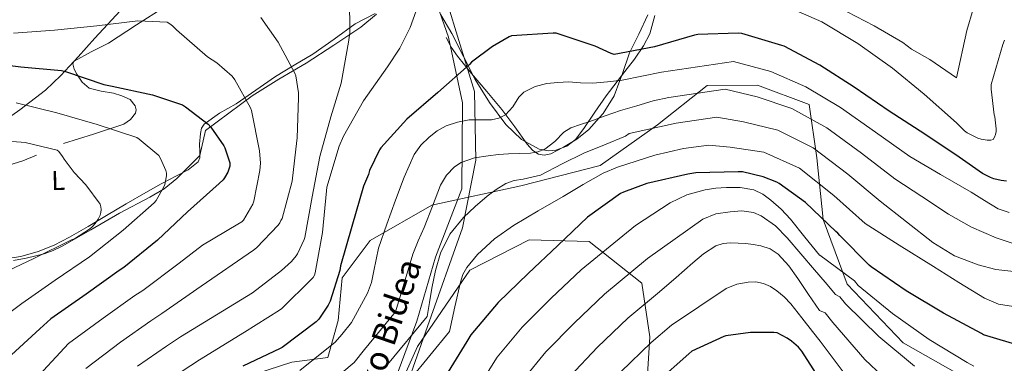
# Model space of a CAD drawing. Extents: x 620752 to 627635, y 752836 to 757586.
# Drawn here: x 623261 to 623625, y 755476 to 755603 of the extents above; entities that cross this region are included whole.
import ezdxf
from ezdxf.enums import TextEntityAlignment as Align

# ---------------------------------------------------------------- set-up
doc = ezdxf.new("R2010")
doc.units = 0
doc.header["$MEASUREMENT"] = 0
doc.linetypes.add('DGN Style 3', pattern=[110.687752, 79.06268, -31.625072])
for name, color, linetype in [('Nivel 21', 7, 'Continuous'), ('Nivel 35', 7, 'Continuous'), ('Nivel 36', 7, 'Continuous'), ('Nivel 37', 7, 'Continuous'), ('Nivel 4', 7, 'Continuous'), ('Nivel 44', 7, 'Continuous'), ('Nivel 5', 7, 'Continuous'), ('Nivel 57', 7, 'Continuous')]:
    doc.layers.add(name, color=color, linetype=linetype)
doc.styles.add('Style-ariali', font='ariali.shx', dxfattribs={"bigfont": 'arialibig.shx'})
doc.styles.add('Style-arialn', font='arialn.shx', dxfattribs={"bigfont": 'arialnbig.shx'})

msp = doc.modelspace()

# ---------------------------------------------------------------- linework, layer by layer
at = {"layer": 'Nivel 21', "color": 7, "linetype": 'Continuous', "lineweight": 0}
msp.add_polyline3d([(623410.668, 755621.598, 644.509), (623419.344, 755596.587, 647.827), (623424.576, 755572.161, 652.923), (623424.327, 755540.257, 662.451), (623414.622, 755514.971, 664.335), (623407.647, 755491.292, 664.092), (623400.422, 755471.602, 667.539), (623386.006, 755433.15, 675.639), (623380.277, 755401.994, 682.357), (623375.294, 755374.328, 685.965), (623368.108, 755355.009, 685.202), (623357.894, 755333.574, 683.201)], dxfattribs=at)
at = {"layer": 'Nivel 21', "color": 7, "linetype": 'DGN Style 3', "lineweight": 0}
msp.add_polyline3d([(623359.355, 755329.296, 684.275), (623364.088, 755335.028, 684.98), (623370.815, 755350.731, 686.539), (623379.285, 755373.662, 687.431), (623389.221, 755414.642, 681.747), (623393.456, 755437.573, 676.222), (623411.622, 755489.278, 666.255), (623424.576, 755525.917, 665.832), (623429.557, 755550.976, 660.34), (623429.059, 755576.4, 652.43), (623416.109, 755618.434, 645.401)], dxfattribs=at)
at = {"layer": 'Nivel 35', "color": 92, "linetype": 'DGN Style 3', "lineweight": 0}
for points in [[(623305.073, 755618.522, 635.47), (623305.415, 755616.502, 634.291), (623303.684, 755612.975, 631.867), (623301.001, 755609.755, 629.963), (623294.748, 755602.99, 627.17), (623288.457, 755596.187, 624.971), (623282.185, 755589.216, 623.395), (623275.849, 755582.299, 621.771), (623270.11, 755576.891, 620.26), (623260.697, 755569.62, 617.956), (623250.889, 755562.779, 615.563)], [(623258.249, 755513.755, 612.683), (623262.937, 755514.591, 614.227), (623269.713, 755516.259, 617.508), (623273.021, 755517.475, 618.866), (623276.297, 755519.067, 619.595), (623286.939, 755525.128, 620.137), (623297.545, 755531.355, 620.555), (623308.734, 755537.217, 620.844), (623314.095, 755540.364, 621.26), (623318.793, 755544.155, 622.411), (623323.049, 755548.411, 624.075), (623327.305, 755552.667, 625.739), (623329.353, 755561.883, 626.059), (623337.993, 755568.315, 627.787), (623346.633, 755574.747, 629.515), (623356.575, 755581.026, 631.583), (623366.729, 755586.907, 633.931), (623376.897, 755593.543, 636.841), (623386.889, 755600.283, 640.075), (623392.77, 755605.05, 642.567)], [(623416.557, 755604.848, 646.68), (623420.553, 755597.915, 647.947), (623424.876, 755589.387, 650.136), (623429.257, 755580.891, 652.363), (623434.52, 755572.342, 654.53), (623440.649, 755564.123, 656.651), (623446.409, 755558.647, 658.077), (623453.001, 755554.971, 659.275), (623456.363, 755554.381, 659.624), (623459.167, 755554.648, 659.692), (623463.245, 755556.08, 659.509), (623466.441, 755558.619, 659.019), (623469.498, 755562.636, 657.792), (623473.603, 755568.696, 655.18), (623477.769, 755574.811, 653.003), (623484.693, 755583.753, 651.623), (623488.196, 755588.356, 651.068), (623491.593, 755593.371, 650.187), (623493.894, 755597.805, 648.874), (623495.808, 755604.541, 646.309)], [(623343.817, 755470.427, 652.619), (623361.353, 755476.059, 653.259), (623374.665, 755477.787, 654.859), (623378.505, 755491.483, 654.667), (623379.977, 755507.291, 654.795), (623390.409, 755521.115, 655.051), (623413.257, 755534.235, 658.571), (623446.217, 755541.403, 661.579), (623475.529, 755549.019, 662.987), (623496.777, 755564.059, 662.923), (623515.209, 755578.651, 662.283), (623533.833, 755578.715, 662.795), (623552.905, 755571.547, 664.011), (623555.785, 755551.835, 669.515), (623558.089, 755528.987, 678.923), (623567.049, 755504.923, 684.235), (623587.785, 755483.227, 687.563), (623618.889, 755465.627, 688.779)], [(623492.681, 755466.011, 699.851), (623493.897, 755485.403, 693.003), (623491.017, 755505.307, 683.915), (623471.497, 755520.795, 677.771), (623449.289, 755521.371, 674.123), (623427.273, 755510.171, 673.355), (623407.945, 755481.883, 675.915), (623395.465, 755454.427, 677.451)]]:
    msp.add_polyline3d(points, dxfattribs=at)
at = {"layer": 'Nivel 36', "color": 92, "linetype": 'Continuous', "lineweight": 0}
for points in [[(623314.287, 755607.737, 631.372), (623303.795, 755601.115, 629.553), (623293.487, 755594.361, 627.66), (623287.07, 755591.082, 626.505), (623280.815, 755587.577, 625.292), (623280.278, 755586.613, 625.036), (623280.721, 755584.666, 624.568), (623281.775, 755582.777, 624.14), (623283.697, 755579.809, 623.595), (623286.319, 755577.593, 623.244), (623290.784, 755576.492, 623.147), (623295.279, 755575.737, 622.988), (623298.429, 755574.822, 622.606), (623301.487, 755573.433, 622.156), (623303.388, 755571.053, 621.756), (623303.717, 755569.62, 621.547), (623303.471, 755568.377, 621.324)], [(623254.447, 755514.233, 609.292), (623260.971, 755515.282, 610.248), (623267.375, 755517.113, 611.212), (623273.39, 755519.483, 612.01), (623279.087, 755522.361, 612.812), (623285.903, 755526.366, 614.804), (623292.719, 755530.425, 616.908), (623299.97, 755534.717, 617.894), (623307.247, 755539.001, 618.956), (623312.965, 755542.121, 620.247), (623318.703, 755545.145, 621.516), (623322.959, 755547.346, 622.38), (623326.703, 755550.329, 623.244), (623327.348, 755551.794, 623.543), (623327.291, 755554.326, 623.998), (623327.215, 755556.857, 624.46), (623327.487, 755560.881, 625.68), (623327.878, 755562.77, 626.394), (623328.879, 755564.345, 626.956), (623334.625, 755568.307, 628.18), (623340.719, 755571.833, 629.388), (623347.98, 755576.95, 631.391), (623355.311, 755582.009, 633.548), (623362.247, 755586.147, 636.208), (623369.199, 755590.201, 638.54), (623377.012, 755595.8, 639.552), (623384.815, 755601.465, 640.396), (623392.227, 755605.342, 641.507)], [(623493.167, 755604.793, 645.644), (623489.829, 755597.671, 647.362), (623486.662, 755591.276, 650), (623486.383, 755590.713, 650.238), (623483.625, 755582.747, 653.959), (623482.795, 755580.497, 655), (623480.687, 755574.777, 657.196), (623476.635, 755568.202, 659.411), (623475.167, 755566.584, 660), (623471.279, 755562.297, 661.568), (623466.856, 755558.711, 662.851), (623461.999, 755555.705, 663.499), (623457.266, 755553.347, 663.049), (623454.851, 755552.805, 662.245), (623452.655, 755553.145, 660.992), (623451.67, 755553.839, 660), (623450.44, 755554.706, 658.58), (623448.559, 755556.857, 655.884), (623443.886, 755563.319, 653.859), (623439.151, 755569.721, 652.044), (623433.567, 755576.405, 650.643)], [(623433.567, 755576.405, 650.643), (623427.951, 755583.097, 649.612), (623422.691, 755589.437, 648.878), (623420.345, 755592.794, 648.522), (623418.543, 755596.409, 648.076)], [(623303.471, 755568.377, 621.324), (623301.684, 755566.029, 620.798), (623299.119, 755564.281, 620.236), (623287.939, 755560.632, 617.932), (623276.847, 755557.177, 615.628)], [(623266.845, 755552.772, 613.531), (623261.81, 755550.671, 612.465), (623256.623, 755549.113, 611.34)]]:
    msp.add_polyline3d(points, dxfattribs=at)
at = {"layer": 'Nivel 4', "color": 30, "linetype": 'Continuous', "lineweight": 30, "flags": 128}
for points, elevation in [([(623626.046, 755543.191), (623623.99, 755543.375), (623621.27, 755543.999), (623620.03, 755544.455), (623617.07, 755546.031), (623608.446, 755552.095), (623595.726, 755560.567), (623582.606, 755569.159), (623569.542, 755577.951), (623556.91, 755586.127), (623543.686, 755593.207), (623542.75, 755593.503), (623527.966, 755597.879), (623526.686, 755598.007), (623511.686, 755597.519), (623510.486, 755597.215), (623495.598, 755592.959), (623480.734, 755590.159), (623479.662, 755590.487), (623473.718, 755593.183), (623459.302, 755598.047), (623458.19, 755598.047), (623442.678, 755597.055), (623441.782, 755596.679), (623435.63, 755593.119), (623427.846, 755587.223), (623427.094, 755586.375), (623415.454, 755575.999), (623403.998, 755566.111), (623394.358, 755555.471), (623393.862, 755554.711), (623390.174, 755547.111), (623389.774, 755545.679), (623387.894, 755541.263), (623383.534, 755526.351), (623379.39, 755511.743), (623379.086, 755510.031), (623375.558, 755498.687), (623374.814, 755497.167), (623371.374, 755491.951), (623370.342, 755490.983), (623357.822, 755481.455), (623356.998, 755481.079), (623343.214, 755474.535)], 650), ([(623246.038, 755587.399), (623261.006, 755585.599), (623276.03, 755584.159), (623277.494, 755583.815), (623291.806, 755578.943), (623294.894, 755578.335), (623309.75, 755575.215), (623320.87, 755571.415), (623321.966, 755570.767), (623330.326, 755564.271), (623331.318, 755563.191), (623336.214, 755556.279), (623336.566, 755555.551), (623338.422, 755549.935), (623338.35, 755548.743), (623338.07, 755547.647), (623337.606, 755546.487), (623336.414, 755544.367), (623335.918, 755543.711), (623334.438, 755542.239), (623322.742, 755531.799), (623311.654, 755521.343), (623299.19, 755511.151), (623297.446, 755510.063), (623285.174, 755501.295), (623272.15, 755492.127), (623268.054, 755488.383), (623256.022, 755477.367)], 625), ([(623631.886, 755481.823), (623617.518, 755486.255), (623616.75, 755486.639), (623602.678, 755494.287), (623588.846, 755502.559), (623575.846, 755511.439), (623575.15, 755512.079), (623564.238, 755523.007), (623563.55, 755523.903), (623562.862, 755524.519), (623551.566, 755535.191), (623541.83, 755542.295), (623540.998, 755542.743), (623535.918, 755544.719), (623528.206, 755546.567), (623526.678, 755546.575), (623511.022, 755546.191), (623507.95, 755545.703), (623492.798, 755542.247), (623484.126, 755539.103), (623483.078, 755538.527), (623470.79, 755529.759), (623459.878, 755519.255), (623448.862, 755508.871), (623437.79, 755498.159), (623427.662, 755486.175), (623426.126, 755483.775), (623418.246, 755470.831)], 675), ([(623558.558, 755467.023), (623550.174, 755480.183), (623548.934, 755481.663), (623546.446, 755483.895), (623544.83, 755484.999), (623541.03, 755486.903), (623539.894, 755487.039), (623531.206, 755487.007), (623522.102, 755485.783), (623521.31, 755485.535), (623509.454, 755480.111), (623508.334, 755479.095), (623496.39, 755468.519)], 700)]:
    msp.add_lwpolyline(points, dxfattribs=dict(at, elevation=elevation))
at = {"layer": 'Nivel 5', "color": 30, "linetype": 'Continuous', "lineweight": 0, "flags": 128}
for points, elevation in [([(623410.222, 755614.311), (623405.222, 755600.079), (623401.374, 755592.431), (623396.766, 755585.575), (623387.846, 755572.903), (623380.454, 755559.847), (623378.934, 755556.095), (623374.366, 755540.959), (623374.206, 755539.615), (623372.742, 755524.095), (623370.062, 755509.223), (623369.718, 755508.367), (623369.206, 755507.471), (623368.622, 755506.799), (623357.686, 755495.983), (623356.766, 755495.359), (623343.854, 755487.197), (623327.158, 755476.949), (623320.761, 755472.69)], 645), ([(623382.71, 755611.287), (623382.79, 755598.183), (623382.382, 755594.711), (623379.622, 755579.471), (623375.758, 755567.055), (623371.758, 755552.319), (623368.846, 755537.407), (623366.206, 755522.327), (623365.95, 755521.511), (623363.486, 755516.231), (623363.014, 755515.503), (623361.246, 755513.415), (623357.598, 755510.047), (623346.806, 755501.759), (623320.166, 755485.499), (623314.932, 755482.033), (623304.255, 755474.588)], 640), ([(623625.214, 755595.463), (623624.646, 755593.831), (623620.278, 755578.999), (623620.27, 755577.271), (623621.43, 755567.743), (623621.638, 755566.967), (623622.174, 755562.495), (623622.15, 755561.511), (623621.974, 755560.431), (623621.59, 755559.415), (623621.014, 755558.631), (623620.222, 755558.303), (623618.814, 755558.367), (623616.59, 755558.767), (623615.43, 755559.151), (623611.382, 755561.103), (623610.478, 755561.807), (623607.438, 755564.839), (623595.542, 755575.391), (623583.806, 755585.063), (623570.902, 755594.159), (623557.678, 755602.159), (623543.166, 755608.527)], 645), ([(623613.683, 755606.859), (623611.276, 755598.999), (623607.458, 755581.406), (623597.611, 755588.276), (623590.854, 755592.115), (623587.597, 755594.546), (623577.012, 755600.75), (623563.72, 755607.706)], 640), ([(623258.286, 755598.031), (623273.446, 755599.111), (623289.11, 755600.759), (623304.35, 755602.543), (623315.166, 755602.103), (623316.166, 755601.519), (623317.198, 755600.703), (623318.63, 755599.199), (623330.102, 755589.255), (623333.542, 755586.991), (623339.262, 755582.079), (623340.27, 755580.727), (623346.102, 755570.375), (623346.406, 755569.375), (623349.446, 755554.439), (623349.75, 755549.807), (623349.55, 755547.071), (623347.278, 755535.767), (623346.862, 755534.687), (623343.486, 755528.711), (623342.83, 755528.143), (623341.342, 755527.207), (623328.246, 755519.479), (623319.704, 755512.806), (623306.182, 755502.6), (623303.275, 755500.72), (623291.534, 755492.393), (623278.621, 755482.934), (623264.669, 755467.923)], 630), ([(623349.91, 755603.767), (623356.334, 755594.743), (623362.518, 755583.231), (623362.814, 755582.247), (623363.862, 755575.879), (623363.878, 755574.223), (623363.382, 755559.063), (623363.246, 755558.247), (623361.478, 755543.175), (623357.814, 755529.263), (623357.318, 755528.527), (623356.886, 755527.663), (623356.254, 755526.807), (623348.294, 755518.431), (623347.23, 755517.623), (623327.754, 755504.27), (623313.174, 755494.05), (623309.104, 755491.377), (623297.895, 755483.49), (623285.092, 755473.741)], 635), ([(623626.986, 755531.57), (623622.87, 755532.951), (623617.862, 755536.005), (623612.95, 755539.095), (623601.578, 755545.686), (623590.205, 755552.277), (623577.485, 755561.339), (623564.498, 755570.456), (623551.706, 755578.086), (623538.672, 755583.841), (623524.909, 755587.55), (623498.29, 755583.543), (623483.625, 755580.581), (623478.208, 755580.03), (623472.79, 755579.479), (623468.314, 755579.581), (623463.83, 755579.927), (623459.828, 755579.78), (623455.83, 755579.351), (623451.447, 755578.187), (623447.318, 755576.151), (623445.361, 755574.312), (623443.252, 755570.728), (623440.534, 755567.703), (623438.013, 755566.492), (623435.35, 755565.847), (623431.186, 755565.854), (623427.03, 755565.847), (623422.694, 755565.088), (623418.454, 755563.671), (623415.183, 755561.805), (623412.246, 755559.447), (623409.071, 755556.457), (623406.614, 755552.983), (623402.982, 755544.632), (623399.766, 755536.151), (623396.57, 755527.271), (623393.494, 755518.359), (623391.752, 755509.862), (623390.877, 755505.631), (623389.334, 755501.655), (623386.387, 755496.194), (623383.44, 755490.734), (623379.829, 755486.375), (623377.387, 755483.472), (623364.308, 755472.932)], 655), ([(623629.164, 755519.864), (623622.23, 755522.135), (623613.078, 755526.115), (623604.502, 755530.903), (623594.593, 755537.446), (623584.684, 755543.988), (623572.363, 755553.519), (623559.454, 755562.961), (623546.502, 755570.046), (623533.657, 755574.475), (623521.851, 755577.22), (623500.982, 755574.127), (623495.135, 755572.875), (623489.082, 755571.121), (623483.03, 755569.367), (623477.337, 755567.406), (623471.702, 755565.271), (623468.214, 755564.118), (623464.726, 755562.967), (623462.103, 755561.376), (623458.793, 755557.912), (623455.062, 755554.967), (623452.453, 755553.98), (623449.75, 755553.495), (623445.684, 755553.403), (623441.622, 755553.303), (623437.844, 755552.995), (623434.07, 755552.599), (623429.014, 755551.774), (623424.086, 755550.039), (623421.604, 755548.491), (623418.591, 755545.423), (623416.47, 755541.719), (623413.414, 755533.834), (623410.39, 755525.975), (623408.145, 755521.096), (623406.166, 755516.119), (623402.97, 755505.4), (623399.773, 755494.682), (623388.284, 755480.799), (623384.433, 755475.961), (623370.794, 755464.409)], 660), ([(623259.342, 755572.175), (623274.31, 755568.511), (623289.254, 755564.207), (623303.966, 755559.335), (623304.87, 755558.759), (623312.102, 755552.711), (623312.782, 755551.575), (623314.766, 755547.095), (623314.894, 755546.135), (623314.894, 755545.111), (623314.39, 755541.951), (623314.014, 755541.023), (623311.182, 755535.975), (623310.35, 755535.095), (623298.91, 755524.983), (623286.446, 755515.127), (623273.678, 755506.479), (623261.406, 755497.823), (623249.318, 755488.799)], 620), ([(623628.694, 755509.719), (623622.057, 755510.416), (623615.51, 755512.087), (623606.694, 755515.535), (623598.742, 755520.407), (623588.952, 755528.052), (623579.162, 755535.698), (623567.242, 755545.698), (623554.41, 755555.467), (623541.297, 755562.005), (623528.643, 755565.109), (623518.794, 755566.891), (623503.673, 755564.711), (623486.266, 755560.793), (623484.875, 755559.783), (623477.168, 755556.639), (623469.462, 755553.495), (623461.42, 755549.54), (623453.462, 755545.431), (623447.011, 755543.951), (623443.713, 755543.396), (623440.598, 755542.295), (623437.064, 755540.101), (623433.75, 755537.559), (623429.209, 755533.782), (623424.918, 755529.687), (623419.9, 755523.529), (623416.406, 755516.503), (623414.552, 755510.017), (623413.206, 755503.447), (623412.33, 755498.24), (623411.453, 755493.034), (623396.739, 755475.222)], 665), ([(623245.734, 755558.695), (623261.182, 755557.655), (623262.63, 755557.511), (623274.51, 755554.671), (623275.102, 755554.103), (623276.494, 755552.359), (623277.11, 755551.271), (623280.75, 755546.383), (623285.094, 755541.839), (623290.35, 755534.631), (623290.678, 755533.599), (623290.774, 755532.599), (623290.654, 755531.583), (623290.334, 755530.559), (623289.598, 755529.047), (623288.51, 755527.447), (623287.494, 755526.295), (623286.382, 755525.359), (623280.838, 755521.839), (623279.742, 755521.407), (623265.822, 755514.479), (623251.67, 755507.775)], 615), ([(623628.63, 755496.727), (623623.02, 755497.533), (623617.814, 755499.735), (623608.353, 755505.608), (623598.934, 755511.511), (623586.288, 755519.46), (623573.641, 755527.409), (623562.12, 755537.878), (623549.366, 755547.972), (623536.093, 755553.965), (623523.628, 755555.743), (623515.736, 755556.561), (623506.365, 755555.295), (623495.798, 755552.812), (623488.87, 755550.562), (623481.942, 755548.311), (623476.68, 755546.145), (623469.214, 755541.9), (623461.846, 755537.431), (623452.594, 755532.124), (623443.414, 755526.679), (623436.469, 755521.775), (623430.102, 755515.927), (623426.165, 755511.166), (623424.708, 755508.525), (623423.766, 755505.687), (623421.775, 755496.544), (623419.784, 755487.401), (623405.194, 755469.646)], 670), ([(623613.904, 755474.54), (623611.413, 755475.965), (623597.326, 755484.439), (623583.764, 755494.061), (623571.129, 755504.533), (623569.715, 755506.168), (623556.933, 755515.713), (623556.72, 755515.691), (623551.355, 755522.385), (623545.99, 755529.079), (623542.556, 755532.739), (623538.758, 755536.119), (623535.828, 755538.361), (623532.486, 755539.959), (623527.399, 755540.869), (623522.31, 755540.855), (623518.372, 755540.597), (623514.438, 755539.959), (623507.677, 755538.063), (623501.446, 755535.095), (623495.021, 755530.934), (623488.596, 755526.773), (623468.511, 755510.286), (623457.429, 755499.783), (623446.631, 755489.021), (623437.409, 755477.938), (623428.886, 755464.353)], 680), ([(623591.973, 755474.591), (623578.681, 755485.562), (623566.412, 755497.627), (623564.28, 755500.257), (623562.649, 755501.166), (623558.8, 755505.746), (623554.95, 755510.327), (623549.886, 755516.264), (623544.774, 755522.167), (623540.399, 755526.618), (623535.11, 755530.359), (623532.313, 755531.52), (623527.968, 755532.112), (623523.654, 755531.831), (623518.423, 755531.019), (623513.606, 755529.015), (623503.336, 755521.728), (623493.067, 755514.442), (623477.145, 755501.318), (623465.996, 755490.695), (623455.471, 755479.883), (623447.156, 755469.7)], 685), ([(623586.621, 755464.742), (623573.599, 755477.064), (623561.694, 755490.721), (623558.844, 755494.347), (623556.712, 755495.222), (623552.727, 755501.174), (623548.742, 755507.127), (623545.384, 755511.798), (623541.446, 755516.151), (623538.45, 755518.068), (623535.046, 755519.159), (623532.233, 755519.706), (623529.414, 755519.991), (623523.844, 755520.359), (623521.066, 755520.099), (623518.342, 755519.159), (623513.839, 755516.202), (623509.894, 755512.823), (623503.716, 755507.468), (623497.537, 755502.112), (623485.778, 755492.349), (623474.562, 755481.606), (623464.312, 755470.746)], 690), ([(623568.516, 755468.565), (623556.977, 755483.815), (623554.219, 755487.387), (623550.2, 755492.553), (623546.182, 755497.719), (623543.727, 755500.227), (623540.934, 755502.455), (623538.586, 755504.057), (623536.006, 755505.271), (623533.198, 755505.84), (623530.374, 755505.719), (623526.151, 755505.02), (623522.246, 755503.415), (623512.127, 755496.598), (623502.008, 755489.781), (623494.412, 755483.381), (623483.129, 755472.518)], 695)]:
    msp.add_lwpolyline(points, dxfattribs=dict(at, elevation=elevation))
at = {"layer": 'Nivel 57', "color": 92, "linetype": 'DGN Style 3', "lineweight": 0}
for points in [[(623250.889, 755562.779, 615.563), (623260.697, 755569.62, 617.956), (623270.11, 755576.891, 620.26), (623275.849, 755582.299, 621.771), (623282.185, 755589.216, 623.395), (623288.457, 755596.187, 624.971), (623294.748, 755602.99, 627.17), (623301.001, 755609.755, 629.963), (623303.684, 755612.975, 631.867), (623305.415, 755616.502, 634.291), (623305.073, 755618.522, 635.47), (623304.073, 755619.419, 635.787), (623301.672, 755620.05, 636.011), (623299.197, 755619.559, 636.165), (623294.114, 755617.305, 636.323), (623290.697, 755616.539, 636.363), (623282.364, 755616.578, 636.459), (623274.037, 755617.194, 636.525), (623268.553, 755618.459, 636.491), (623257.362, 755622.77, 636.251)], [(623392.77, 755605.05, 642.567), (623386.889, 755600.283, 640.075), (623376.897, 755593.543, 636.841), (623366.729, 755586.907, 633.931), (623356.575, 755581.026, 631.583), (623346.633, 755574.747, 629.515), (623337.993, 755568.315, 627.787), (623329.353, 755561.883, 626.059), (623327.305, 755552.667, 625.739), (623323.049, 755548.411, 624.075), (623318.793, 755544.155, 622.411), (623314.095, 755540.364, 621.26), (623308.734, 755537.217, 620.844), (623297.545, 755531.355, 620.555), (623286.939, 755525.128, 620.137), (623276.297, 755519.067, 619.595), (623273.021, 755517.475, 618.866), (623269.713, 755516.259, 617.508), (623262.937, 755514.591, 614.227), (623258.249, 755513.755, 612.683)], [(623495.808, 755604.541, 646.309), (623493.894, 755597.805, 648.874), (623491.593, 755593.371, 650.187), (623488.196, 755588.356, 651.068), (623484.693, 755583.753, 651.623), (623477.769, 755574.811, 653.003), (623473.603, 755568.696, 655.18), (623469.498, 755562.636, 657.792), (623466.441, 755558.619, 659.019), (623463.245, 755556.08, 659.509), (623459.167, 755554.648, 659.692), (623456.363, 755554.381, 659.624), (623453.001, 755554.971, 659.275), (623446.409, 755558.647, 658.077), (623440.649, 755564.123, 656.651), (623434.52, 755572.342, 654.53), (623429.257, 755580.891, 652.363), (623424.876, 755589.387, 650.136), (623420.553, 755597.915, 647.947), (623416.557, 755604.848, 646.68)], [(623618.889, 755465.627, 688.779), (623587.785, 755483.227, 687.563), (623567.049, 755504.923, 684.235), (623558.089, 755528.987, 678.923), (623555.785, 755551.835, 669.515), (623552.905, 755571.547, 664.011), (623533.833, 755578.715, 662.795), (623515.209, 755578.651, 662.283), (623496.777, 755564.059, 662.923), (623475.529, 755549.019, 662.987), (623446.217, 755541.403, 661.579), (623413.257, 755534.235, 658.571), (623390.409, 755521.115, 655.051), (623379.977, 755507.291, 654.795), (623378.505, 755491.483, 654.667), (623374.665, 755477.787, 654.859), (623361.353, 755476.059, 653.259), (623343.817, 755470.427, 652.619)], [(623343.817, 755470.427, 652.619), (623361.353, 755476.059, 653.259), (623374.665, 755477.787, 654.859), (623378.505, 755491.483, 654.667), (623379.977, 755507.291, 654.795), (623390.409, 755521.115, 655.051), (623413.257, 755534.235, 658.571), (623446.217, 755541.403, 661.579), (623475.529, 755549.019, 662.987), (623496.777, 755564.059, 662.923), (623515.209, 755578.651, 662.283), (623533.833, 755578.715, 662.795), (623552.905, 755571.547, 664.011), (623555.785, 755551.835, 669.515), (623558.089, 755528.987, 678.923), (623567.049, 755504.923, 684.235), (623587.785, 755483.227, 687.563), (623618.889, 755465.627, 688.779)], [(623395.465, 755454.427, 677.451), (623407.945, 755481.883, 675.915), (623427.273, 755510.171, 673.355), (623449.289, 755521.371, 674.123), (623471.497, 755520.795, 677.771), (623491.017, 755505.307, 683.915), (623493.897, 755485.403, 693.003), (623492.681, 755466.011, 699.851)], [(623492.681, 755466.011, 699.851), (623493.897, 755485.403, 693.003), (623491.017, 755505.307, 683.915), (623471.497, 755520.795, 677.771), (623449.289, 755521.371, 674.123), (623427.273, 755510.171, 673.355), (623407.945, 755481.883, 675.915), (623395.465, 755454.427, 677.451)]]:
    msp.add_polyline3d(points, dxfattribs=at)

# ---------------------------------------------------------------- texts
at = {"layer": 'Nivel 37', "color": 92, "linetype": 'Continuous', "lineweight": 0, "style": 'Style-arialn'}
msp.add_text('L', height=7, rotation=0.79075, dxfattribs=at).set_placement((623274.864, 755543.417, 613.633), align=Align.MIDDLE_CENTER)
at = {"layer": 'Nivel 44', "color": 7, "linetype": 'Continuous', "lineweight": 0, "style": 'Style-ariali'}
msp.add_text('Ipeteko Bidea', height=8.99998, rotation=71.3282, dxfattribs=at).set_placement((623396.893, 755474.971, 8.944), align=Align.CENTER)

doc.saveas('drawing.dxf')
